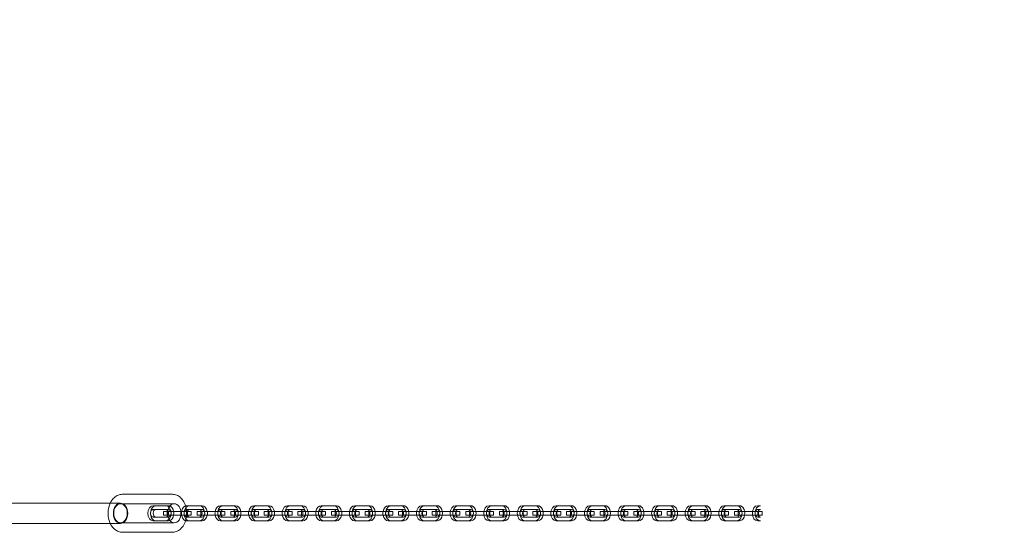
# Model space of a CAD drawing. Units: millimetres. Extents: x 946347 to 962450, y 371124 to 382831.
# Drawn here: x 960895 to 961672, y 375784 to 376189 of the extents above; entities that cross this region are included whole.
import ezdxf

# ---------------------------------------------------------------- set-up
doc = ezdxf.new("R2010")
doc.units = ezdxf.units.MM
doc.layers.add('AGROPAC_Bemaßung Sicherheitsbereich', color=5, linetype='Continuous', lineweight=18)
doc.layers.add('AGROPAC_Konstruktion', color=1, linetype='Continuous', lineweight=0)
doc.styles.get("Standard").update_dxf_attribs({"font": 'arial.ttf'})
doc.dimstyles.new('SUSI', dxfattribs={"dimtxt": 400, "dimasz": 300, "dimexe": 80, "dimexo": 10, "dimtad": 1, "dimdec": 0, "dimtxsty": 'Standard', "dimcen": 2.5, "dimclrd": 256, "dimclrt": 256, "dimadec": 0, "dimazin": 0, "dimtfac": 1, "dimtdec": 0, "dimtmove": 0, "dimatfit": 3, "dimfxl": 0, "dimlwd": -1, "dimarcsym": 0})

# ---------------------------------------------------------------- blocks, each defined once
blk = doc.blocks.new('*D85')
at = {"layer": 'AGROPAC_Bemaßung Sicherheitsbereich', "color": 0, "lineweight": -2, "transparency": 16777216}
for p, q in [((949076.28, 375814.3), (949079.51, 382446.87)), ((962446.28, 375807.8), (962449.51, 382440.37))]:
    blk.add_line(p, q, dxfattribs=at)
at = {"layer": 'AGROPAC_Bemaßung Sicherheitsbereich', "transparency": 16777216}
blk.add_line((949379.47, 382366.72), (962149.47, 382360.52), dxfattribs=at)
for points in [[(949379.49, 382416.72), (949379.44, 382316.72), (949079.47, 382366.87)], [(962149.49, 382410.52), (962149.44, 382310.52), (962449.47, 382360.37)]]:
    blk.add_solid(points, dxfattribs=at)
at = {"layer": 'Defpoints', "color": 0, "transparency": 16777216}
for p in [(962449.47, 382360.37), (949076.28, 375804.3), (962446.28, 375797.8)]:
    blk.add_point(p, dxfattribs=at)
at = {"layer": 'AGROPAC_Bemaßung Sicherheitsbereich', "transparency": 16777216, "insert": (955764.57, 382568.61), "char_height": 400, "attachment_point": 5, "rotation": 359.97214}
blk.add_mtext('13370', dxfattribs=at)

msp = doc.modelspace()

# ---------------------------------------------------------------- linework, layer by layer
at = {"layer": 'AGROPAC_Konstruktion'}
for p, q in [((961015.38, 375814.3), (960975.78, 375814.3)), ((960686.17, 375807.3), (960974.37, 375807.3)), ((961026.69, 375805.3), (961028.82, 375805.3)), ((961038.72, 375805.3), (961028.82, 375805.3)), ((961028.82, 375802.3), (961038.72, 375802.3)), ((961053.21, 375805.3), (961055.33, 375805.3)), ((961065.23, 375805.3), (961055.33, 375805.3)), ((961055.33, 375802.3), (961065.23, 375802.3)), ((961079.73, 375805.3), (961081.85, 375805.3)), ((961091.75, 375805.3), (961081.85, 375805.3)), ((961081.85, 375802.3), (961091.75, 375802.3)), ((961106.24, 375805.3), (961108.37, 375805.3)), ((961118.27, 375805.3), (961108.37, 375805.3)), ((961108.37, 375802.3), (961118.27, 375802.3)), ((961132.76, 375805.3), (961134.88, 375805.3)), ((961144.78, 375805.3), (961134.88, 375805.3)), ((961134.88, 375802.3), (961144.78, 375802.3)), ((961159.28, 375805.3), (961161.4, 375805.3)), ((961171.3, 375805.3), (961161.4, 375805.3)), ((961161.4, 375802.3), (961171.3, 375802.3)), ((961185.79, 375805.3), (961187.92, 375805.3)), ((961192.7, 375805.3), (961187.92, 375805.3)), ((961187.92, 375802.3), (961192.7, 375802.3)), ((961026.52, 375800.8), (961028.46, 375800.8)), ((961028.46, 375797.8), (961026.52, 375797.8)), ((961030.22, 375800.8), (961028.46, 375800.8)), ((961028.46, 375797.8), (961030.22, 375797.8)), ((961038.72, 375796.3), (961028.82, 375796.3)), ((961030.22, 375800.8), (961030.22, 375797.8)), ((961045.08, 375800.8), (961034.84, 375800.8)), ((961034.84, 375800.8), (961034.84, 375797.8)), ((961034.84, 375797.8), (961045.08, 375797.8)), ((961045.08, 375800.8), (961054.98, 375800.8)), ((961054.98, 375797.8), (961045.08, 375797.8)), ((961056.74, 375800.8), (961054.98, 375800.8)), ((961054.98, 375797.8), (961056.74, 375797.8)), ((961065.23, 375796.3), (961055.33, 375796.3)), ((961056.74, 375800.8), (961056.74, 375797.8)), ((961071.6, 375800.8), (961061.35, 375800.8)), ((961061.35, 375800.8), (961061.35, 375797.8)), ((961061.35, 375797.8), (961071.6, 375797.8)), ((961071.6, 375800.8), (961081.5, 375800.8)), ((961081.5, 375797.8), (961071.6, 375797.8)), ((961083.25, 375800.8), (961081.5, 375800.8)), ((961081.5, 375797.8), (961083.25, 375797.8)), ((961091.75, 375796.3), (961081.85, 375796.3)), ((961083.25, 375800.8), (961083.25, 375797.8)), ((961098.11, 375800.8), (961087.87, 375800.8)), ((961087.87, 375800.8), (961087.87, 375797.8)), ((961087.87, 375797.8), (961098.11, 375797.8)), ((961098.11, 375800.8), (961108.01, 375800.8)), ((961108.01, 375797.8), (961098.11, 375797.8)), ((961109.77, 375800.8), (961108.01, 375800.8)), ((961108.01, 375797.8), (961109.77, 375797.8)), ((961118.27, 375796.3), (961108.37, 375796.3)), ((961109.77, 375800.8), (961109.77, 375797.8)), ((961124.63, 375800.8), (961114.39, 375800.8)), ((961114.39, 375800.8), (961114.39, 375797.8)), ((961114.39, 375797.8), (961124.63, 375797.8)), ((961124.63, 375800.8), (961134.53, 375800.8)), ((961134.53, 375797.8), (961124.63, 375797.8)), ((961136.29, 375800.8), (961134.53, 375800.8)), ((961134.53, 375797.8), (961136.29, 375797.8)), ((961144.78, 375796.3), (961134.88, 375796.3)), ((961136.29, 375800.8), (961136.29, 375797.8)), ((961151.15, 375800.8), (961140.9, 375800.8)), ((961140.9, 375800.8), (961140.9, 375797.8)), ((961140.9, 375797.8), (961151.15, 375797.8)), ((961151.15, 375800.8), (961161.05, 375800.8)), ((961161.05, 375797.8), (961151.15, 375797.8)), ((961162.8, 375800.8), (961161.05, 375800.8)), ((961161.05, 375797.8), (961162.8, 375797.8)), ((961171.3, 375796.3), (961161.4, 375796.3)), ((961162.8, 375800.8), (961162.8, 375797.8)), ((961177.66, 375800.8), (961167.42, 375800.8)), ((961167.42, 375800.8), (961167.42, 375797.8)), ((961167.42, 375797.8), (961177.66, 375797.8)), ((961177.66, 375800.8), (961187.56, 375800.8)), ((961187.56, 375797.8), (961177.66, 375797.8)), ((961189.32, 375800.8), (961187.56, 375800.8)), ((961187.56, 375797.8), (961189.32, 375797.8)), ((961192.7, 375796.3), (961187.92, 375796.3)), ((961189.32, 375800.8), (961189.32, 375797.8)), ((960686.17, 375791.3), (960974.37, 375791.3)), ((961028.82, 375793.3), (961026.69, 375793.3)), ((961028.82, 375793.3), (961038.72, 375793.3)), ((961055.33, 375793.3), (961053.21, 375793.3)), ((961055.33, 375793.3), (961065.23, 375793.3)), ((961081.85, 375793.3), (961079.73, 375793.3)), ((961081.85, 375793.3), (961091.75, 375793.3)), ((961108.37, 375793.3), (961106.24, 375793.3)), ((961108.37, 375793.3), (961118.27, 375793.3)), ((961134.88, 375793.3), (961132.76, 375793.3)), ((961134.88, 375793.3), (961144.78, 375793.3)), ((961161.4, 375793.3), (961159.28, 375793.3)), ((961161.4, 375793.3), (961171.3, 375793.3)), ((961187.92, 375793.3), (961185.79, 375793.3)), ((961187.92, 375793.3), (961192.7, 375793.3)), ((961015.38, 375784.3), (960975.78, 375784.3))]:
    msp.add_line(p, q, dxfattribs=at)
at = {"layer": 'AGROPAC_Konstruktion', "ltscale": 1.428422}
for p, q in [((961016.8, 375806.8), (960974.37, 375806.8)), ((961016.8, 375791.8), (960974.37, 375791.8))]:
    msp.add_line(p, q, dxfattribs=at)
at = {"layer": 'AGROPAC_Konstruktion', "ltscale": 0.071326}
for p, q in [((961002.3, 375805.3), (961000.18, 375805.3)), ((961000.18, 375802.3), (961002.3, 375802.3)), ((961026.69, 375802.3), (961028.82, 375802.3)), ((961053.21, 375802.3), (961055.33, 375802.3)), ((961079.73, 375802.3), (961081.85, 375802.3)), ((961106.24, 375802.3), (961108.37, 375802.3)), ((961132.76, 375802.3), (961134.88, 375802.3)), ((961159.28, 375802.3), (961161.4, 375802.3)), ((961185.79, 375802.3), (961187.92, 375802.3)), ((961212.31, 375805.3), (961214.43, 375805.3)), ((961212.31, 375802.3), (961214.43, 375802.3)), ((961238.83, 375805.3), (961240.95, 375805.3)), ((961238.83, 375802.3), (961240.95, 375802.3)), ((961267.46, 375805.3), (961265.34, 375805.3)), ((961265.34, 375802.3), (961267.46, 375802.3)), ((961293.98, 375805.3), (961291.86, 375805.3)), ((961291.86, 375802.3), (961293.98, 375802.3)), ((961320.5, 375805.3), (961318.38, 375805.3)), ((961318.38, 375802.3), (961320.5, 375802.3)), ((961347.01, 375805.3), (961344.89, 375805.3)), ((961344.89, 375802.3), (961347.01, 375802.3)), ((961373.53, 375805.3), (961371.41, 375805.3)), ((961371.41, 375802.3), (961373.53, 375802.3)), ((961400.05, 375805.3), (961397.93, 375805.3)), ((961397.93, 375802.3), (961400.05, 375802.3)), ((961426.56, 375805.3), (961424.44, 375805.3)), ((961424.44, 375802.3), (961426.56, 375802.3)), ((961453.08, 375805.3), (961450.96, 375805.3)), ((961450.96, 375802.3), (961453.08, 375802.3)), ((961479.6, 375805.3), (961477.48, 375805.3)), ((961477.48, 375802.3), (961479.6, 375802.3)), ((961002.3, 375796.3), (961000.18, 375796.3)), ((961008.32, 375800.8), (961008.32, 375797.8)), ((961011.32, 375800.8), (961011.32, 375797.8)), ((961028.82, 375796.3), (961026.69, 375796.3)), ((961027.22, 375800.8), (961027.22, 375797.8)), ((961037.84, 375800.8), (961037.84, 375797.8)), ((961055.33, 375796.3), (961053.21, 375796.3)), ((961053.74, 375800.8), (961053.74, 375797.8)), ((961064.35, 375800.8), (961064.35, 375797.8)), ((961081.85, 375796.3), (961079.73, 375796.3)), ((961080.25, 375800.8), (961080.25, 375797.8)), ((961090.87, 375800.8), (961090.87, 375797.8)), ((961108.37, 375796.3), (961106.24, 375796.3)), ((961106.77, 375800.8), (961106.77, 375797.8)), ((961117.39, 375800.8), (961117.39, 375797.8)), ((961134.88, 375796.3), (961132.76, 375796.3)), ((961133.29, 375800.8), (961133.29, 375797.8)), ((961143.9, 375800.8), (961143.9, 375797.8)), ((961161.4, 375796.3), (961159.28, 375796.3)), ((961159.8, 375800.8), (961159.8, 375797.8)), ((961170.42, 375800.8), (961170.42, 375797.8)), ((961187.92, 375796.3), (961185.79, 375796.3)), ((961186.32, 375800.8), (961186.32, 375797.8)), ((961193.94, 375800.8), (961193.94, 375797.8)), ((961196.94, 375800.8), (961196.94, 375797.8)), ((961214.43, 375796.3), (961212.31, 375796.3)), ((961212.84, 375800.8), (961212.84, 375797.8)), ((961215.84, 375800.8), (961215.84, 375797.8)), ((961220.45, 375800.8), (961220.45, 375797.8)), ((961223.45, 375800.8), (961223.45, 375797.8)), ((961240.95, 375796.3), (961238.83, 375796.3)), ((961239.35, 375800.8), (961239.35, 375797.8)), ((961242.35, 375800.8), (961242.35, 375797.8)), ((961246.97, 375800.8), (961246.97, 375797.8)), ((961249.97, 375800.8), (961249.97, 375797.8)), ((961267.46, 375796.3), (961265.34, 375796.3)), ((961265.87, 375800.8), (961265.87, 375797.8)), ((961268.87, 375800.8), (961268.87, 375797.8)), ((961273.49, 375800.8), (961273.49, 375797.8)), ((961276.49, 375800.8), (961276.49, 375797.8)), ((961293.98, 375796.3), (961291.86, 375796.3)), ((961292.39, 375800.8), (961292.39, 375797.8)), ((961295.39, 375800.8), (961295.39, 375797.8)), ((961300, 375800.8), (961300, 375797.8)), ((961303, 375800.8), (961303, 375797.8)), ((961320.5, 375796.3), (961318.38, 375796.3)), ((961318.9, 375800.8), (961318.9, 375797.8)), ((961321.9, 375800.8), (961321.9, 375797.8)), ((961326.52, 375800.8), (961326.52, 375797.8)), ((961329.52, 375800.8), (961329.52, 375797.8)), ((961347.01, 375796.3), (961344.89, 375796.3)), ((961345.42, 375800.8), (961345.42, 375797.8)), ((961348.42, 375800.8), (961348.42, 375797.8)), ((961353.04, 375800.8), (961353.04, 375797.8)), ((961356.04, 375800.8), (961356.04, 375797.8)), ((961373.53, 375796.3), (961371.41, 375796.3)), ((961371.93, 375800.8), (961371.93, 375797.8)), ((961374.93, 375800.8), (961374.93, 375797.8)), ((961379.55, 375800.8), (961379.55, 375797.8)), ((961382.55, 375800.8), (961382.55, 375797.8)), ((961400.05, 375796.3), (961397.93, 375796.3)), ((961398.45, 375800.8), (961398.45, 375797.8)), ((961401.45, 375800.8), (961401.45, 375797.8)), ((961406.07, 375800.8), (961406.07, 375797.8)), ((961409.07, 375800.8), (961409.07, 375797.8)), ((961426.56, 375796.3), (961424.44, 375796.3)), ((961424.97, 375800.8), (961424.97, 375797.8)), ((961427.97, 375800.8), (961427.97, 375797.8)), ((961432.58, 375800.8), (961432.58, 375797.8)), ((961435.58, 375800.8), (961435.58, 375797.8)), ((961453.08, 375796.3), (961450.96, 375796.3)), ((961451.48, 375800.8), (961451.48, 375797.8)), ((961454.48, 375800.8), (961454.48, 375797.8)), ((961459.1, 375800.8), (961459.1, 375797.8)), ((961462.1, 375800.8), (961462.1, 375797.8)), ((961479.6, 375796.3), (961477.48, 375796.3)), ((961478, 375800.8), (961478, 375797.8)), ((961481, 375800.8), (961481, 375797.8)), ((961000.18, 375793.3), (961002.3, 375793.3)), ((961214.43, 375793.3), (961212.31, 375793.3)), ((961240.95, 375793.3), (961238.83, 375793.3)), ((961267.46, 375793.3), (961265.34, 375793.3)), ((961293.98, 375793.3), (961291.86, 375793.3)), ((961320.5, 375793.3), (961318.38, 375793.3)), ((961347.01, 375793.3), (961344.89, 375793.3)), ((961373.53, 375793.3), (961371.41, 375793.3)), ((961400.05, 375793.3), (961397.93, 375793.3)), ((961426.56, 375793.3), (961424.44, 375793.3)), ((961453.08, 375793.3), (961450.96, 375793.3)), ((961479.6, 375793.3), (961477.48, 375793.3))]:
    msp.add_line(p, q, dxfattribs=at)
at = {"layer": 'AGROPAC_Konstruktion', "ltscale": 0.333222}
for p, q in [((961012.2, 375805.3), (961002.3, 375805.3)), ((961002.3, 375802.3), (961012.2, 375802.3)), ((961224.33, 375805.3), (961214.43, 375805.3)), ((961214.43, 375802.3), (961224.33, 375802.3)), ((961250.85, 375805.3), (961240.95, 375805.3)), ((961240.95, 375802.3), (961250.85, 375802.3)), ((961277.36, 375805.3), (961267.46, 375805.3)), ((961267.46, 375802.3), (961277.36, 375802.3)), ((961303.88, 375805.3), (961293.98, 375805.3)), ((961293.98, 375802.3), (961303.88, 375802.3)), ((961330.4, 375805.3), (961320.5, 375805.3)), ((961320.5, 375802.3), (961330.4, 375802.3)), ((961356.91, 375805.3), (961347.01, 375805.3)), ((961347.01, 375802.3), (961356.91, 375802.3)), ((961383.43, 375805.3), (961373.53, 375805.3)), ((961373.53, 375802.3), (961383.43, 375802.3)), ((961409.95, 375805.3), (961400.05, 375805.3)), ((961400.05, 375802.3), (961409.95, 375802.3)), ((961436.46, 375805.3), (961426.56, 375805.3)), ((961426.56, 375802.3), (961436.46, 375802.3)), ((961462.98, 375805.3), (961453.08, 375805.3)), ((961453.08, 375802.3), (961462.98, 375802.3)), ((961012.2, 375796.3), (961002.3, 375796.3)), ((961204.18, 375800.8), (961214.08, 375800.8)), ((961214.08, 375797.8), (961204.18, 375797.8)), ((961224.33, 375796.3), (961214.43, 375796.3)), ((961230.7, 375800.8), (961240.59, 375800.8)), ((961240.59, 375797.8), (961230.7, 375797.8)), ((961250.85, 375796.3), (961240.95, 375796.3)), ((961257.21, 375800.8), (961267.11, 375800.8)), ((961267.11, 375797.8), (961257.21, 375797.8)), ((961277.36, 375796.3), (961267.46, 375796.3)), ((961283.73, 375800.8), (961293.63, 375800.8)), ((961293.63, 375797.8), (961283.73, 375797.8)), ((961303.88, 375796.3), (961293.98, 375796.3)), ((961310.24, 375800.8), (961320.14, 375800.8)), ((961320.14, 375797.8), (961310.24, 375797.8)), ((961330.4, 375796.3), (961320.5, 375796.3)), ((961336.76, 375800.8), (961346.66, 375800.8)), ((961346.66, 375797.8), (961336.76, 375797.8)), ((961356.91, 375796.3), (961347.01, 375796.3)), ((961363.28, 375800.8), (961373.18, 375800.8)), ((961373.18, 375797.8), (961363.28, 375797.8)), ((961383.43, 375796.3), (961373.53, 375796.3)), ((961389.79, 375800.8), (961399.69, 375800.8)), ((961399.69, 375797.8), (961389.79, 375797.8)), ((961409.95, 375796.3), (961400.05, 375796.3)), ((961416.31, 375800.8), (961426.21, 375800.8)), ((961426.21, 375797.8), (961416.31, 375797.8)), ((961436.46, 375796.3), (961426.56, 375796.3)), ((961442.83, 375800.8), (961452.73, 375800.8)), ((961452.73, 375797.8), (961442.83, 375797.8)), ((961462.98, 375796.3), (961453.08, 375796.3)), ((961469.34, 375800.8), (961479.24, 375800.8)), ((961479.24, 375797.8), (961469.34, 375797.8)), ((961002.3, 375793.3), (961012.2, 375793.3)), ((961214.43, 375793.3), (961224.33, 375793.3)), ((961240.95, 375793.3), (961250.85, 375793.3)), ((961267.46, 375793.3), (961277.36, 375793.3)), ((961293.98, 375793.3), (961303.88, 375793.3)), ((961320.5, 375793.3), (961330.4, 375793.3)), ((961347.01, 375793.3), (961356.91, 375793.3)), ((961373.53, 375793.3), (961383.43, 375793.3)), ((961400.05, 375793.3), (961409.95, 375793.3)), ((961426.56, 375793.3), (961436.46, 375793.3)), ((961453.08, 375793.3), (961462.98, 375793.3))]:
    msp.add_line(p, q, dxfattribs=at)
at = {"layer": 'AGROPAC_Konstruktion', "ltscale": 0.172186}
for p, q in [((961197.81, 375805.3), (961192.7, 375805.3)), ((961192.7, 375802.3), (961197.81, 375802.3)), ((961197.81, 375796.3), (961192.7, 375796.3)), ((961192.7, 375793.3), (961197.81, 375793.3))]:
    msp.add_line(p, q, dxfattribs=at)
at = {"layer": 'AGROPAC_Konstruktion', "ltscale": 0.336488}
for p, q in [((961018.56, 375800.8), (961008.32, 375800.8)), ((961008.32, 375797.8), (961018.56, 375797.8)), ((961204.18, 375800.8), (961193.94, 375800.8)), ((961193.94, 375797.8), (961204.18, 375797.8)), ((961230.7, 375800.8), (961220.45, 375800.8)), ((961220.45, 375797.8), (961230.7, 375797.8)), ((961257.21, 375800.8), (961246.97, 375800.8)), ((961246.97, 375797.8), (961257.21, 375797.8)), ((961283.73, 375800.8), (961273.49, 375800.8)), ((961273.49, 375797.8), (961283.73, 375797.8)), ((961310.24, 375800.8), (961300, 375800.8)), ((961300, 375797.8), (961310.24, 375797.8)), ((961336.76, 375800.8), (961326.52, 375800.8)), ((961326.52, 375797.8), (961336.76, 375797.8)), ((961363.28, 375800.8), (961353.04, 375800.8)), ((961353.04, 375797.8), (961363.28, 375797.8)), ((961389.79, 375800.8), (961379.55, 375800.8)), ((961379.55, 375797.8), (961389.79, 375797.8)), ((961416.31, 375800.8), (961406.07, 375800.8)), ((961406.07, 375797.8), (961416.31, 375797.8)), ((961442.83, 375800.8), (961432.58, 375800.8)), ((961432.58, 375797.8), (961442.83, 375797.8)), ((961469.34, 375800.8), (961459.1, 375800.8)), ((961459.1, 375797.8), (961469.34, 375797.8))]:
    msp.add_line(p, q, dxfattribs=at)
at = {"layer": 'AGROPAC_Konstruktion', "ltscale": 0.267752}
for p, q in [((961018.56, 375800.8), (961026.52, 375800.8)), ((961026.52, 375797.8), (961018.56, 375797.8))]:
    msp.add_line(p, q, dxfattribs=at)
at = {"layer": 'AGROPAC_Konstruktion', "ltscale": 0.112096}
for p, q in [((961215.84, 375800.8), (961214.08, 375800.8)), ((961214.08, 375797.8), (961215.84, 375797.8)), ((961242.35, 375800.8), (961240.59, 375800.8)), ((961240.59, 375797.8), (961242.35, 375797.8)), ((961268.87, 375800.8), (961267.11, 375800.8)), ((961267.11, 375797.8), (961268.87, 375797.8)), ((961295.39, 375800.8), (961293.63, 375800.8)), ((961293.63, 375797.8), (961295.39, 375797.8)), ((961321.9, 375800.8), (961320.14, 375800.8)), ((961320.14, 375797.8), (961321.9, 375797.8)), ((961348.42, 375800.8), (961346.66, 375800.8)), ((961346.66, 375797.8), (961348.42, 375797.8)), ((961374.93, 375800.8), (961373.18, 375800.8)), ((961373.18, 375797.8), (961374.93, 375797.8)), ((961401.45, 375800.8), (961399.69, 375800.8)), ((961399.69, 375797.8), (961401.45, 375797.8)), ((961427.97, 375800.8), (961426.21, 375800.8)), ((961426.21, 375797.8), (961427.97, 375797.8)), ((961454.48, 375800.8), (961452.73, 375800.8)), ((961452.73, 375797.8), (961454.48, 375797.8)), ((961481, 375800.8), (961479.24, 375800.8)), ((961479.24, 375797.8), (961481, 375797.8))]:
    msp.add_line(p, q, dxfattribs=at)
at = {"layer": 'AGROPAC_Konstruktion', "ltscale": 0.598278}
msp.add_ellipse((960974.37, 375799.3), major_axis=(0, -8), ratio=0.707107, start_param=3.141593, end_param=6.283185, dxfattribs=at)
at = {"layer": 'AGROPAC_Konstruktion', "ltscale": 1.121859}
for centre, major_axis in [((960974.37, 375799.3), (0, -7.5)), ((961016.8, 375799.3), (0, 7.5))]:
    msp.add_ellipse(centre, major_axis=major_axis, ratio=0.707107, dxfattribs=at)
at = {"layer": 'AGROPAC_Konstruktion'}
for centre, major_axis, start_param, end_param in [((960974.37, 375799.3), (0, 8), 3.141593, 6.283185), ((961026.69, 375799.3), (0, 6), 0, 0.235846), ((961028.82, 375799.3), (0, 6), 0, 0.709419), ((961028.82, 375799.3), (0, 3), 0, 1.047198), ((961036.59, 375799.3), (0, 3), 5.235988, 6.283185), ((961038.72, 375799.3), (0, 6), 4.965069, 6.283185), ((961038.72, 375799.3), (0, 3), 5.235988, 6.283185), ((961053.21, 375799.3), (0, 6), 0, 1.318116), ((961055.33, 375799.3), (0, 6), 0, 1.318116), ((961055.33, 375799.3), (0, 3), 0, 1.047198), ((961063.11, 375799.3), (0, 3), 5.235988, 6.283185), ((961065.23, 375799.3), (0, 6), 4.965069, 6.283185), ((961065.23, 375799.3), (0, 3), 5.235988, 6.283185), ((961079.73, 375799.3), (0, 6), 0, 1.318116), ((961081.85, 375799.3), (0, 6), 0, 1.318116), ((961081.85, 375799.3), (0, 3), 0, 1.047198), ((961089.63, 375799.3), (0, 3), 5.235988, 6.283185), ((961091.75, 375799.3), (0, 6), 4.965069, 6.283185), ((961091.75, 375799.3), (0, 3), 5.235988, 6.283185), ((961106.24, 375799.3), (0, 6), 0, 1.318116), ((961108.37, 375799.3), (0, 6), 0, 1.318116), ((961108.37, 375799.3), (0, 3), 0, 1.047198), ((961116.14, 375799.3), (0, 3), 5.235988, 6.283185), ((961118.27, 375799.3), (0, 6), 4.965069, 6.283185), ((961118.27, 375799.3), (0, 3), 5.235988, 6.283185), ((961132.76, 375799.3), (0, 6), 0, 1.318116), ((961134.88, 375799.3), (0, 6), 0, 1.318116), ((961134.88, 375799.3), (0, 3), 0, 1.047198), ((961142.66, 375799.3), (0, 3), 5.235988, 6.283185), ((961144.78, 375799.3), (0, 6), 4.965069, 6.283185), ((961144.78, 375799.3), (0, 3), 5.235988, 6.283185), ((961159.28, 375799.3), (0, 6), 0, 1.318116), ((961161.4, 375799.3), (0, 6), 0, 1.318116), ((961161.4, 375799.3), (0, 3), 0, 1.047198), ((961169.18, 375799.3), (0, 3), 5.235988, 6.283185), ((961171.3, 375799.3), (0, 6), 4.965069, 6.283185), ((961171.3, 375799.3), (0, 3), 5.235988, 6.283185), ((961185.79, 375799.3), (0, 6), 0, 1.318116), ((961187.92, 375799.3), (0, 6), 0, 1.318116), ((961187.92, 375799.3), (0, 3), 0, 1.047198), ((961028.82, 375799.3), (0, -6), 5.573766, 6.283185), ((961028.82, 375799.3), (0, -3), 5.235988, 6.283185), ((961036.59, 375799.3), (0, -3), 0, 1.047198), ((961038.72, 375799.3), (0, -3), 0, 1.047198), ((961038.72, 375799.3), (0, -6), 0, 1.318116), ((961053.21, 375799.3), (0, -6), 4.965069, 6.283185), ((961055.33, 375799.3), (0, -6), 4.965069, 6.283185), ((961055.33, 375799.3), (0, -3), 5.235988, 6.283185), ((961063.11, 375799.3), (0, -3), 0, 1.047198), ((961065.23, 375799.3), (0, -3), 0, 1.047198), ((961065.23, 375799.3), (0, -6), 0, 1.318116), ((961079.73, 375799.3), (0, -6), 4.965069, 6.283185), ((961081.85, 375799.3), (0, -6), 4.965069, 6.283185), ((961081.85, 375799.3), (0, -3), 5.235988, 6.283185), ((961089.63, 375799.3), (0, -3), 0, 1.047198), ((961091.75, 375799.3), (0, -3), 0, 1.047198), ((961091.75, 375799.3), (0, -6), 0, 1.318116), ((961106.24, 375799.3), (0, -6), 4.965069, 6.283185), ((961108.37, 375799.3), (0, -6), 4.965069, 6.283185), ((961108.37, 375799.3), (0, -3), 5.235988, 6.283185), ((961116.14, 375799.3), (0, -3), 0, 1.047198), ((961118.27, 375799.3), (0, -3), 0, 1.047198), ((961118.27, 375799.3), (0, -6), 0, 1.318116), ((961132.76, 375799.3), (0, -6), 4.965069, 6.283185), ((961134.88, 375799.3), (0, -6), 4.965069, 6.283185), ((961134.88, 375799.3), (0, -3), 5.235988, 6.283185), ((961142.66, 375799.3), (0, -3), 0, 1.047198), ((961144.78, 375799.3), (0, -3), 0, 1.047198), ((961144.78, 375799.3), (0, -6), 0, 1.318116), ((961159.28, 375799.3), (0, -6), 4.965069, 6.283185), ((961161.4, 375799.3), (0, -6), 4.965069, 6.283185), ((961161.4, 375799.3), (0, -3), 5.235988, 6.283185), ((961169.18, 375799.3), (0, -3), 0, 1.047198), ((961171.3, 375799.3), (0, -3), 0, 1.047198), ((961171.3, 375799.3), (0, -6), 0, 1.318116), ((961185.79, 375799.3), (0, -6), 4.965069, 6.283185), ((961187.92, 375799.3), (0, -6), 4.965069, 6.283185), ((961187.92, 375799.3), (0, -3), 5.235988, 6.283185), ((961026.69, 375799.3), (0, -6), 6.047339, 6.283185)]:
    msp.add_ellipse(centre, major_axis=major_axis, ratio=0.707107, start_param=start_param, end_param=end_param, dxfattribs=at)
at = {"layer": 'AGROPAC_Konstruktion', "ltscale": 0.448684}
for centre, major_axis, start_param, end_param in [((961000.18, 375799.3), (0, -6), 3.141593, 6.283185), ((961002.3, 375799.3), (0, 6), 0, 3.141593), ((961010.08, 375799.3), (0, 6), 3.141593, 6.283185), ((961012.2, 375799.3), (0, -6), 0, 3.141593), ((961036.59, 375799.3), (0, 6), 3.141593, 6.283185), ((961063.11, 375799.3), (0, 6), 3.141593, 6.283185), ((961089.63, 375799.3), (0, 6), 3.141593, 6.283185), ((961116.14, 375799.3), (0, 6), 3.141593, 6.283185), ((961142.66, 375799.3), (0, 6), 3.141593, 6.283185), ((961169.18, 375799.3), (0, 6), 3.141593, 6.283185), ((961195.69, 375799.3), (0, 6), 3.141593, 6.283185), ((961197.81, 375799.3), (0, -6), 0, 3.141593), ((961212.31, 375799.3), (0, -6), 3.141593, 6.283185), ((961214.43, 375799.3), (0, 6), 0, 3.141593), ((961222.21, 375799.3), (0, 6), 3.141593, 6.283185), ((961224.33, 375799.3), (0, -6), 0, 3.141593), ((961238.83, 375799.3), (0, -6), 3.141593, 6.283185), ((961240.95, 375799.3), (0, 6), 0, 3.141593), ((961248.73, 375799.3), (0, 6), 3.141593, 6.283185), ((961250.85, 375799.3), (0, -6), 0, 3.141593), ((961265.34, 375799.3), (0, -6), 3.141593, 6.283185), ((961267.46, 375799.3), (0, 6), 0, 3.141593), ((961275.24, 375799.3), (0, 6), 3.141593, 6.283185), ((961277.36, 375799.3), (0, -6), 0, 3.141593), ((961291.86, 375799.3), (0, -6), 3.141593, 6.283185), ((961293.98, 375799.3), (0, 6), 0, 3.141593), ((961301.76, 375799.3), (0, 6), 3.141593, 6.283185), ((961303.88, 375799.3), (0, -6), 0, 3.141593), ((961318.38, 375799.3), (0, -6), 3.141593, 6.283185), ((961320.5, 375799.3), (0, 6), 0, 3.141593), ((961328.28, 375799.3), (0, 6), 3.141593, 6.283185), ((961330.4, 375799.3), (0, -6), 0, 3.141593), ((961344.89, 375799.3), (0, -6), 3.141593, 6.283185), ((961347.01, 375799.3), (0, 6), 0, 3.141593), ((961354.79, 375799.3), (0, 6), 3.141593, 6.283185), ((961356.91, 375799.3), (0, -6), 0, 3.141593), ((961371.41, 375799.3), (0, -6), 3.141593, 6.283185), ((961373.53, 375799.3), (0, 6), 0, 3.141593), ((961381.31, 375799.3), (0, 6), 3.141593, 6.283185), ((961383.43, 375799.3), (0, -6), 0, 3.141593), ((961397.93, 375799.3), (0, -6), 3.141593, 6.283185), ((961400.05, 375799.3), (0, 6), 0, 3.141593), ((961407.83, 375799.3), (0, 6), 3.141593, 6.283185), ((961409.95, 375799.3), (0, -6), 0, 3.141593), ((961424.44, 375799.3), (0, -6), 3.141593, 6.283185), ((961426.56, 375799.3), (0, 6), 0, 3.141593), ((961434.34, 375799.3), (0, 6), 3.141593, 6.283185), ((961436.46, 375799.3), (0, -6), 0, 3.141593), ((961450.96, 375799.3), (0, -6), 3.141593, 6.283185), ((961453.08, 375799.3), (0, 6), 0, 3.141593), ((961460.86, 375799.3), (0, 6), 3.141593, 6.283185), ((961462.98, 375799.3), (0, -6), 0, 3.141593), ((961477.48, 375799.3), (0, -6), 3.141593, 6.283185), ((961479.6, 375799.3), (0, 6), 0, 3.141593)]:
    msp.add_ellipse(centre, major_axis=major_axis, ratio=0.707107, start_param=start_param, end_param=end_param, dxfattribs=at)
at = {"layer": 'AGROPAC_Konstruktion', "ltscale": 0.224292}
for centre, major_axis, start_param, end_param in [((961000.18, 375799.3), (0, 3), 0, 3.141593), ((961002.3, 375799.3), (0, -3), 3.141593, 6.283185), ((961010.08, 375799.3), (0, -3), 0, 3.141593), ((961012.2, 375799.3), (0, 3), 3.141593, 6.283185), ((961026.69, 375799.3), (0, 3), 0, 3.141593), ((961053.21, 375799.3), (0, 3), 0, 3.141593), ((961079.73, 375799.3), (0, 3), 0, 3.141593), ((961106.24, 375799.3), (0, 3), 0, 3.141593), ((961132.76, 375799.3), (0, 3), 0, 3.141593), ((961159.28, 375799.3), (0, 3), 0, 3.141593), ((961185.79, 375799.3), (0, 3), 0, 3.141593), ((961195.69, 375799.3), (0, -3), 0, 3.141593), ((961197.81, 375799.3), (0, 3), 3.141593, 6.283185), ((961212.31, 375799.3), (0, 3), 0, 3.141593), ((961214.43, 375799.3), (0, -3), 3.141593, 6.283185), ((961222.21, 375799.3), (0, -3), 0, 3.141593), ((961224.33, 375799.3), (0, 3), 3.141593, 6.283185), ((961238.83, 375799.3), (0, 3), 0, 3.141593), ((961240.95, 375799.3), (0, -3), 3.141593, 6.283185), ((961248.73, 375799.3), (0, -3), 0, 3.141593), ((961250.85, 375799.3), (0, 3), 3.141593, 6.283185), ((961265.34, 375799.3), (0, 3), 0, 3.141593), ((961267.46, 375799.3), (0, -3), 3.141593, 6.283185), ((961275.24, 375799.3), (0, -3), 0, 3.141593), ((961277.36, 375799.3), (0, 3), 3.141593, 6.283185), ((961291.86, 375799.3), (0, 3), 0, 3.141593), ((961293.98, 375799.3), (0, -3), 3.141593, 6.283185), ((961301.76, 375799.3), (0, -3), 0, 3.141593), ((961303.88, 375799.3), (0, 3), 3.141593, 6.283185), ((961318.38, 375799.3), (0, 3), 0, 3.141593), ((961320.5, 375799.3), (0, -3), 3.141593, 6.283185), ((961328.28, 375799.3), (0, -3), 0, 3.141593), ((961330.4, 375799.3), (0, 3), 3.141593, 6.283185), ((961344.89, 375799.3), (0, 3), 0, 3.141593), ((961347.01, 375799.3), (0, -3), 3.141593, 6.283185), ((961354.79, 375799.3), (0, -3), 0, 3.141593), ((961356.91, 375799.3), (0, 3), 3.141593, 6.283185), ((961371.41, 375799.3), (0, 3), 0, 3.141593), ((961373.53, 375799.3), (0, -3), 3.141593, 6.283185), ((961381.31, 375799.3), (0, -3), 0, 3.141593), ((961383.43, 375799.3), (0, 3), 3.141593, 6.283185), ((961397.93, 375799.3), (0, 3), 0, 3.141593), ((961400.05, 375799.3), (0, -3), 3.141593, 6.283185), ((961407.83, 375799.3), (0, -3), 0, 3.141593), ((961409.95, 375799.3), (0, 3), 3.141593, 6.283185), ((961424.44, 375799.3), (0, 3), 0, 3.141593), ((961426.56, 375799.3), (0, -3), 3.141593, 6.283185), ((961434.34, 375799.3), (0, -3), 0, 3.141593), ((961436.46, 375799.3), (0, 3), 3.141593, 6.283185), ((961450.96, 375799.3), (0, 3), 0, 3.141593), ((961453.08, 375799.3), (0, -3), 3.141593, 6.283185), ((961460.86, 375799.3), (0, -3), 0, 3.141593), ((961462.98, 375799.3), (0, 3), 3.141593, 6.283185), ((961477.48, 375799.3), (0, 3), 0, 3.141593), ((961479.6, 375799.3), (0, -3), 3.141593, 6.283185)]:
    msp.add_ellipse(centre, major_axis=major_axis, ratio=0.707107, start_param=start_param, end_param=end_param, dxfattribs=at)
at = {"layer": 'AGROPAC_Konstruktion', "ltscale": 0.381301}
msp.add_ellipse((961026.69, 375799.3), major_axis=(0, -6), ratio=0.707107, start_param=3.377439, end_param=6.047339, dxfattribs=at)
at = {"layer": 'AGROPAC_Konstruktion', "ltscale": 0.245999}
msp.add_ellipse((961028.82, 375799.3), major_axis=(0, -6), ratio=0.707107, start_param=3.851011, end_param=5.573766, dxfattribs=at)
at = {"layer": 'AGROPAC_Konstruktion', "ltscale": 0.074697}
for centre, major_axis, start_param, end_param in [((961028.82, 375799.3), (0, 3), 1.047198, 2.094395), ((961036.59, 375799.3), (0, 3), 4.18879, 5.235988), ((961038.72, 375799.3), (0, -3), 1.047198, 2.094395), ((961055.33, 375799.3), (0, 3), 1.047198, 2.094395), ((961063.11, 375799.3), (0, 3), 4.18879, 5.235988), ((961065.23, 375799.3), (0, -3), 1.047198, 2.094395), ((961081.85, 375799.3), (0, 3), 1.047198, 2.094395), ((961089.63, 375799.3), (0, 3), 4.18879, 5.235988), ((961091.75, 375799.3), (0, -3), 1.047198, 2.094395), ((961108.37, 375799.3), (0, 3), 1.047198, 2.094395), ((961116.14, 375799.3), (0, 3), 4.18879, 5.235988), ((961118.27, 375799.3), (0, -3), 1.047198, 2.094395), ((961134.88, 375799.3), (0, 3), 1.047198, 2.094395), ((961142.66, 375799.3), (0, 3), 4.18879, 5.235988), ((961144.78, 375799.3), (0, -3), 1.047198, 2.094395), ((961161.4, 375799.3), (0, 3), 1.047198, 2.094395), ((961169.18, 375799.3), (0, 3), 4.18879, 5.235988), ((961171.3, 375799.3), (0, -3), 1.047198, 2.094395), ((961187.92, 375799.3), (0, 3), 1.047198, 2.094395)]:
    msp.add_ellipse(centre, major_axis=major_axis, ratio=0.707107, start_param=start_param, end_param=end_param, dxfattribs=at)
at = {"layer": 'AGROPAC_Konstruktion', "ltscale": 0.072092}
for centre, major_axis, start_param, end_param in [((961038.72, 375799.3), (0, 6), 4.459709, 4.965069), ((961053.21, 375799.3), (0, 6), 1.318116, 1.823477), ((961055.33, 375799.3), (0, -6), 4.459709, 4.965069), ((961065.23, 375799.3), (0, 6), 4.459709, 4.965069), ((961079.73, 375799.3), (0, 6), 1.318116, 1.823477), ((961081.85, 375799.3), (0, -6), 4.459709, 4.965069), ((961091.75, 375799.3), (0, 6), 4.459709, 4.965069), ((961106.24, 375799.3), (0, 6), 1.318116, 1.823477), ((961108.37, 375799.3), (0, -6), 4.459709, 4.965069), ((961118.27, 375799.3), (0, 6), 4.459709, 4.965069), ((961132.76, 375799.3), (0, 6), 1.318116, 1.823477), ((961134.88, 375799.3), (0, -6), 4.459709, 4.965069), ((961144.78, 375799.3), (0, 6), 4.459709, 4.965069), ((961159.28, 375799.3), (0, 6), 1.318116, 1.823477), ((961161.4, 375799.3), (0, -6), 4.459709, 4.965069), ((961171.3, 375799.3), (0, 6), 4.459709, 4.965069), ((961185.79, 375799.3), (0, 6), 1.318116, 1.823477), ((961187.92, 375799.3), (0, -6), 4.459709, 4.965069)]:
    msp.add_ellipse(centre, major_axis=major_axis, ratio=0.707107, start_param=start_param, end_param=end_param, dxfattribs=at)
at = {"layer": 'AGROPAC_Konstruktion'}
for points, knots in [([(960975.78, 375814.3), (960974.64, 375814.3), (960973.5, 375814.06), (960971.32, 375813.16), (960970.29, 375812.47), (960968.38, 375810.7), (960967.52, 375809.58), (960966.64, 375807.99), (960966.46, 375807.65), (960966.3, 375807.3)], [3.1415927, 3.1415927, 3.1415927, 3.1415927, 3.4264443, 3.4264443, 3.7236861, 3.7236861, 4.0440935, 4.0440935, 4.1295624, 4.1295624, 4.1295624, 4.1295624]), ([(961015.38, 375814.3), (961016.52, 375814.3), (961017.66, 375814.06), (961019.84, 375813.16), (961020.88, 375812.47), (961022.79, 375810.7), (961023.64, 375809.58), (961025.07, 375807.02), (961025.63, 375805.57), (961026.38, 375802.51), (961026.58, 375800.89), (961026.57, 375797.66), (961026.38, 375796.05), (961025.62, 375792.98), (961025.05, 375791.52), (961023.58, 375788.91), (961022.67, 375787.75), (961020.63, 375785.92), (961019.49, 375785.23), (961017.34, 375784.47), (961016.36, 375784.3), (961015.38, 375784.3)], [3.141593, 3.141593, 3.141593, 3.141593, 3.426444, 3.426444, 3.723686, 3.723686, 4.044093, 4.044093, 4.377597, 4.377597, 4.713685, 4.713685, 5.049746, 5.049746, 5.385831, 5.385831, 5.719233, 5.719233, 6.038429, 6.038429, 6.283185, 6.283185, 6.283185, 6.283185]), ([(960966.3, 375791.3), (960966.47, 375790.92), (960966.66, 375790.56), (960967.59, 375788.91), (960968.49, 375787.75), (960970.54, 375785.92), (960971.67, 375785.23), (960973.82, 375784.47), (960974.8, 375784.3), (960975.78, 375784.3)], [5.2952156, 5.2952156, 5.2952156, 5.2952156, 5.3858306, 5.3858306, 5.7192335, 5.7192335, 6.0384291, 6.0384291, 6.2831853, 6.2831853, 6.2831853, 6.2831853])]:
    msp.add_open_spline(points, degree=3, knots=knots, dxfattribs=at)
at = {"layer": 'AGROPAC_Konstruktion', "ltscale": 0.401171}
msp.add_open_spline([(960966.3, 375807.3), (960965.82, 375806.27), (960965.44, 375805.18), (960964.78, 375802.51), (960964.59, 375800.89), (960964.59, 375797.66), (960964.79, 375796.05), (960965.45, 375793.39), (960965.82, 375792.31), (960966.3, 375791.3)], degree=3, knots=[4.129562, 4.129562, 4.129562, 4.129562, 4.377597, 4.377597, 4.713685, 4.713685, 5.049746, 5.049746, 5.295216, 5.295216, 5.295216, 5.295216], dxfattribs=at)

# ---------------------------------------------------------------- dimensions: what is measured, and where the dimension line sits
at = {"layer": 'AGROPAC_Bemaßung Sicherheitsbereich'}
dim = msp.add_aligned_dim(p1=(949076.28, 375804.3), p2=(962446.28, 375797.8), distance=6562.57, dimstyle='SUSI', dxfattribs=at)
dim.commit()
dim.dimension.update_dxf_attribs({"geometry": '*D85', "text_midpoint": (955764.57, 382568.61)})

doc.saveas('drawing.dxf')
